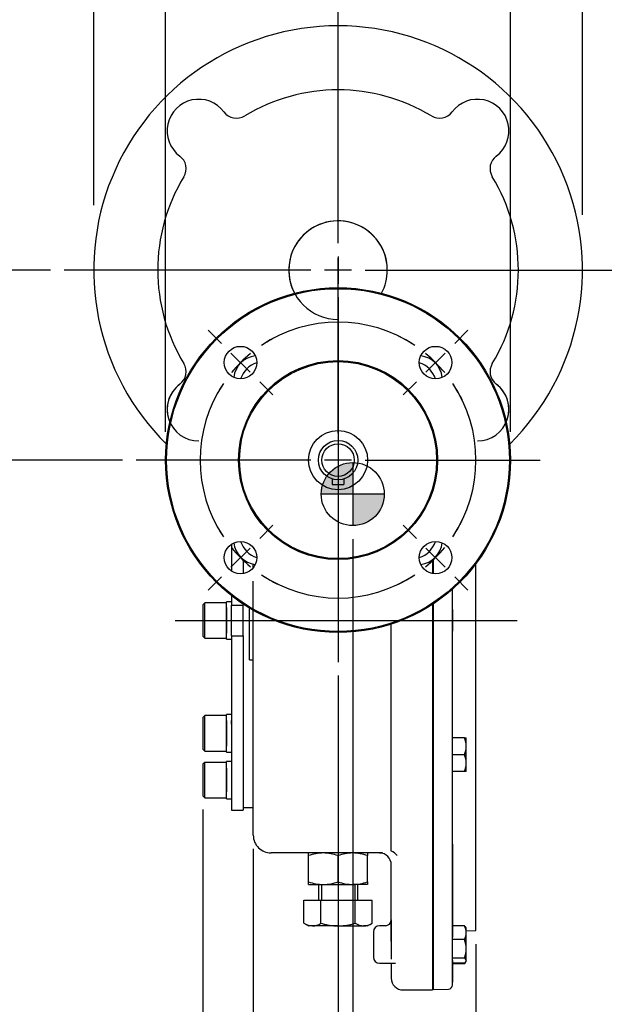
# Model space of a CAD drawing. Units: millimetres. Extents: x 0 to 530, y -57 to 292.
# Drawn here: x 189 to 249, y 114 to 214 of the extents above; entities that cross this region are included whole.
import ezdxf
from ezdxf.enums import TextEntityAlignment as Align
from ezdxf.lldxf.tags import DXFTag

# ---------------------------------------------------------------- set-up
doc = ezdxf.new("R2010")
doc.units = ezdxf.units.MM
for name, color, linetype in [('0115-30_12D_INT_', 7, 'Continuous'), ('Default', 7, 'Continuous'), ('DV2_Default', 7, 'Continuous'), ('FL16', 7, 'Continuous'), ('HSM10X25ZP-P', 7, 'Continuous'), ('HSM20X100ZP', 7, 'Continuous'), ('IR1C39', 7, 'Continuous'), ('IR1D43', 7, 'Continuous'), ('IW-00613-4-2', 7, 'Continuous'), ('IW6A486-PUB', 7, 'Continuous'), ('IW6A502', 7, 'Continuous'), ('IW6D248', 7, 'Continuous'), ('K6X6X40', 7, 'Continuous'), ('NL12', 7, 'Continuous'), ('NM20ZP', 7, 'Continuous'), ('SCM12X55CF', 7, 'Continuous')]:
    doc.layers.add(name, color=color, linetype=linetype)
doc.styles.add('SEACAD_Arial', font='arial.ttf')
doc.styles.add('SEACAD_Solid_Edge_ANSI1_Symbols', font='semeca1.ttf')
tags = doc.linetypes.add('CENTER2', pattern=[28.575, 19.05, -3.175, 3.175, -3.175]).pattern_tags.tags
tags[10:11] = [DXFTag(74, 4), DXFTag(75, 0), DXFTag(340, '0'), DXFTag(46, 0.0), DXFTag(50, 0.0), DXFTag(44, 0.0), DXFTag(45, 0.0)]
tags[8:9] = [DXFTag(74, 4), DXFTag(75, 0), DXFTag(340, '0'), DXFTag(46, 0.0), DXFTag(50, 0.0), DXFTag(44, 0.0), DXFTag(45, 0.0)]
tags[6:7] = [DXFTag(74, 4), DXFTag(75, 0), DXFTag(340, '0'), DXFTag(46, 0.0), DXFTag(50, 0.0), DXFTag(44, 0.0), DXFTag(45, 0.0)]
tags[4:5] = [DXFTag(74, 4), DXFTag(75, 0), DXFTag(340, '0'), DXFTag(46, 0.0), DXFTag(50, 0.0), DXFTag(44, 0.0), DXFTag(45, 0.0)]
doc.dimstyles.new('RG_-_ISO', dxfattribs={"dimtxt": 2.75, "dimasz": 2.75, "dimexe": 1.375, "dimexo": 1.375, "dimgap": 1.375, "dimtad": 1, "dimdec": 0, "dimlfac": 5, "dimdsep": 46, "dimtxsty": 'SEACAD_Arial', "dimblk1": '_SE_FILLED', "dimblk2": '_SE_FILLED', "dimsah": 1, "dimcen": 1.375, "dimadec": 0, "dimazin": 0, "dimtfac": 1, "dimtdec": 0, "dimtofl": 0, "dimtmove": 0, "dimatfit": 3, "dimfxl": 1, "dimtolj": 1, "dimarcsym": 0})

# ---------------------------------------------------------------- blocks, each defined once
blk = doc.blocks.new('SEANNOT_GROUP')
at = {"layer": 'Default', "color": 7, "linetype": 'CENTER2'}
blk.add_line((220.827, 130.683), (220.827, 119.287), dxfattribs=at)
blk = doc.blocks.new('SE2')
at = {"layer": 'Default', "color": 7, "linetype": 'CENTER2'}
for start, end in [(56.25453, 123.74547), (146.25453, 213.74547), (326.25453, 33.74547), (236.25453, 303.74547)]:
    blk.add_arc((220.827, 169.295), 14, start, end, dxfattribs=at)
blk = doc.blocks.new('SEANNOT_GROUP32')
at = {"layer": 'Default', "color": 7, "linetype": 'CENTER2'}
for p, q in [((232.671, 181.139), (234.015, 182.482)), ((229.754, 178.222), (231.699, 180.166)), ((228.782, 177.25), (227.439, 175.906))]:
    blk.add_line(p, q, dxfattribs=at)
for start, end in [(56.25453, 64.03038), (39.37274, 50.62726), (25.96962, 33.74547)]:
    blk.add_arc((220.827, 169.295), 14, start, end, dxfattribs=at)
blk = doc.blocks.new('SEANNOT_GROUP33')
at = {"layer": 'Default', "color": 7, "linetype": 'CENTER2'}
for p, q in [((212.872, 161.34), (214.216, 162.683)), ((211.9, 160.368), (209.955, 158.423)), ((208.983, 157.451), (207.64, 156.107))]:
    blk.add_line(p, q, dxfattribs=at)
for start, end in [(205.96962, 213.74547), (219.37274, 230.62726), (236.25453, 244.03038)]:
    blk.add_arc((220.827, 169.295), 14, start, end, dxfattribs=at)
blk = doc.blocks.new('SEANNOT_GROUP34')
at = {"layer": 'Default', "color": 7, "linetype": 'CENTER2'}
for p, q in [((228.782, 161.34), (227.439, 162.683)), ((229.754, 160.368), (231.699, 158.423)), ((232.671, 157.451), (234.015, 156.107))]:
    blk.add_line(p, q, dxfattribs=at)
for start, end in [(326.25453, 334.03038), (309.37274, 320.62726), (295.96962, 303.74547)]:
    blk.add_arc((220.827, 169.295), 14, start, end, dxfattribs=at)
blk = doc.blocks.new('SEANNOT_GROUP35')
at = {"layer": 'Default', "color": 7, "linetype": 'CENTER2'}
for p, q in [((208.983, 181.139), (207.64, 182.482)), ((211.9, 178.222), (209.955, 180.166)), ((212.872, 177.25), (214.216, 175.906))]:
    blk.add_line(p, q, dxfattribs=at)
for start, end in [(115.96962, 123.74547), (129.37274, 140.62726), (146.25453, 154.03038)]:
    blk.add_arc((220.827, 169.295), 14, start, end, dxfattribs=at)
blk = doc.blocks.new('SEANNOT_GROUP36')
at = {"layer": 'Default', "color": 7, "linetype": 'CENTER2'}
for p, q in [((220.827, 191.329), (220.827, 216.379)), ((220.827, 189.954), (220.827, 187.204)), ((218.077, 188.579), (193.027, 188.579)), ((222.202, 188.579), (219.452, 188.579)), ((223.577, 188.579), (248.627, 188.579)), ((220.827, 185.829), (220.827, 160.779))]:
    blk.add_line(p, q, dxfattribs=at)
blk = doc.blocks.new('SEANNOT_GROUP52')
at = {"layer": 'Default', "color": 7, "linetype": 'CENTER2'}
for p, q in [((220.827, 172.045), (220.827, 189.795)), ((220.827, 170.67), (220.827, 167.92)), ((218.077, 169.295), (200.327, 169.295)), ((222.202, 169.295), (219.452, 169.295)), ((223.577, 169.295), (241.327, 169.295)), ((220.827, 166.545), (220.827, 148.795))]:
    blk.add_line(p, q, dxfattribs=at)
blk = doc.blocks.new('SEANNOT_GROUP54')
at = {"layer": 'Default', "color": 7, "linetype": 'CENTER2'}
blk.add_line((204.297, 153.019), (239, 153.019), dxfattribs=at)
blk = doc.blocks.new('CofG')
at = {"layer": 'Default', "linetype": 'Continuous'}
h = blk.add_hatch(color=7, dxfattribs=at)
edge = h.paths.add_edge_path()
edge.add_arc((0, 0), 20, 90, 180)
edge.add_line((-20, 0), (0, 0))
edge.add_line((0, 0), (0, 20))
h = blk.add_hatch(color=7, dxfattribs=at)
edge = h.paths.add_edge_path()
edge.add_line((0, 0), (0, -20))
edge.add_arc((0, 0), 20, 270, 360)
edge.add_line((20, 0), (0, 0))
at = {"layer": 'Default', "color": 7, "linetype": 'Continuous'}
for p, q in [((0, 20), (0, -20)), ((20, 0), (-20, 0))]:
    blk.add_line(p, q, dxfattribs=at)
blk.add_circle((0, 0), 20, dxfattribs=at)
blk = doc.blocks.new('SE8')
at = {"layer": '0115-30_12D_INT_', "color": 7, "linetype": 'Continuous'}
blk.add_line((211.197, 138.119), (211.197, 138.06), dxfattribs=at)
at = {"layer": 'FL16', "color": 7, "linetype": 'Continuous'}
for centre, radius in [((220.827, 169.295), 17.5), ((220.827, 169.295), 17.4), ((210.928, 179.194), 1.65), ((230.727, 179.194), 1.65), ((220.827, 169.295), 10.1), ((220.827, 169.295), 10), ((210.928, 159.395), 1.65), ((230.727, 159.395), 1.65)]:
    blk.add_circle(centre, radius, dxfattribs=at)
for centre, start, end in [((213.327, 176.795), 107.447, 162.553), ((228.327, 176.795), 17.447, 72.553), ((213.327, 161.795), 197.447, 252.553), ((228.327, 161.795), 287.447, 342.553)]:
    blk.add_arc(centre, 2.5, start, end, dxfattribs=at)
at = {"layer": 'HSM10X25ZP-P', "color": 7, "linetype": 'Continuous'}
for p, q in [((232.427, 139.395), (232.427, 141.095)), ((233.675, 141.095), (232.427, 141.095)), ((233.675, 141.095), (233.827, 141.095)), ((233.827, 140.245), (233.827, 141.095)), ((233.827, 138.545), (233.827, 140.245)), ((232.427, 137.695), (232.427, 139.395)), ((233.675, 139.395), (232.427, 139.395)), ((233.827, 137.695), (233.827, 138.545)), ((233.675, 137.695), (232.427, 137.695)), ((233.827, 137.695), (233.675, 137.695)), ((233.675, 122.025), (232.427, 122.025)), ((233.827, 121.829), (233.792, 121.89)), ((233.827, 121.331), (233.827, 121.829)), ((233.827, 119.689), (233.827, 121.331)), ((232.427, 118.741), (232.427, 120.637)), ((233.675, 120.637), (232.427, 120.637)), ((233.827, 118.487), (233.827, 119.689)), ((232.427, 118.233), (232.427, 118.741)), ((233.675, 118.741), (232.427, 118.741)), ((233.675, 118.233), (232.427, 118.233)), ((233.675, 118.166), (232.427, 118.166)), ((233.675, 118.166), (233.789, 118.362)), ((233.792, 118.367), (233.827, 118.429)), ((233.827, 118.487), (233.827, 118.429))]:
    blk.add_line(p, q, dxfattribs=at)
for centre, radius, start, end in [((231.205, 140.215), 2.623, 0.65275, 19.60341), ((231.166, 140.282), 2.661, 340.53558, 359.20827), ((231.205, 138.515), 2.623, 0.65275, 19.60341), ((231.166, 138.582), 2.661, 340.53558, 359.20827), ((232.007, 121.296), 1.82, 1.08709, 23.59432), ((232.036, 121.359), 1.791, 336.22222, 359.09637), ((230.596, 119.657), 3.231, 0.55522, 17.64297), ((230.551, 119.727), 3.277, 342.47575, 359.32606), ((232.847, 118.691), 0.98, 327.62038, 336.69148)]:
    blk.add_arc(centre, radius, start, end, dxfattribs=at)
for points, knots in [([(233.675, 122.025), (233.722, 121.983), (233.76, 121.941), (233.788, 121.896), (233.791, 121.892), (233.792, 121.889)], [0, 0, 0, 0, 0.5, 0.5, 0.5403638, 0.5403638, 0.5403638, 0.5403638]), ([(233.827, 118.487), (233.827, 118.508), (233.824, 118.53), (233.81, 118.573), (233.799, 118.594), (233.76, 118.657), (233.722, 118.699), (233.675, 118.741)], [0, 0, 0, 0, 0.25, 0.25, 0.5, 0.5, 1, 1, 1, 1]), ([(233.675, 118.233), (233.722, 118.274), (233.76, 118.316), (233.813, 118.401), (233.827, 118.443), (233.827, 118.487)], [0, 0, 0, 0, 0.5, 0.5, 1, 1, 1, 1])]:
    blk.add_open_spline(points, degree=3, knots=knots, dxfattribs=at)
at = {"layer": 'HSM20X100ZP', "color": 7, "linetype": 'Continuous'}
for p, q in [((218.827, 126.219), (218.827, 124.619)), ((219.134, 126.219), (219.134, 124.619)), ((222.52, 126.219), (222.52, 124.619)), ((222.827, 124.619), (222.827, 126.219)), ((217.363, 124.619), (219.095, 124.619)), ((217.363, 122.287), (217.363, 124.619)), ((219.095, 124.619), (222.559, 124.619)), ((219.095, 122.287), (219.095, 124.619)), ((222.559, 124.619), (224.291, 124.619)), ((222.559, 122.287), (222.559, 124.619)), ((224.291, 122.287), (224.291, 124.619)), ((217.363, 122.287), (217.827, 122.019)), ((218.229, 122.019), (217.827, 122.019)), ((220.827, 122.019), (218.229, 122.019)), ((220.827, 122.019), (223.425, 122.019)), ((223.827, 122.019), (223.425, 122.019)), ((223.827, 122.019), (224.291, 122.287))]:
    blk.add_line(p, q, dxfattribs=at)
for centre, radius, start, end in [((218.29, 123.748), 1.73, 237.62038, 267.99537), ((218.18, 123.711), 1.693, 271.66424, 302.72001), ((223.486, 123.748), 1.73, 237.62038, 267.99537), ((223.376, 123.711), 1.693, 271.66424, 302.72001)]:
    blk.add_arc(centre, radius, start, end, dxfattribs=at)
for points in [[(219.095, 122.287), (219.236, 122.246), (219.379, 122.208), (219.666, 122.142), (219.81, 122.114), (220.243, 122.044), (220.534, 122.019), (220.827, 122.019)], [(220.827, 122.019), (220.974, 122.019), (221.122, 122.025), (221.416, 122.05), (221.562, 122.068), (221.995, 122.139), (222.279, 122.206), (222.559, 122.287)]]:
    blk.add_open_spline(points, degree=3, knots=[0, 0, 0, 0, 0.25, 0.25, 0.5, 0.5, 1, 1, 1, 1], dxfattribs=at)
at = {"layer": 'IR1C39', "color": 7, "linetype": 'Continuous'}
for radius in [3, 2, 1.65]:
    blk.add_circle((220.827, 169.295), radius, dxfattribs=at)
at = {"layer": 'IR1D43', "color": 7, "linetype": 'Continuous'}
for centre, radius, start, end in [((220.827, 188.579), 24.8, 314.63246, 225.36754), ((220.827, 188.579), 18.3, 58.81595, 121.18405), ((220.827, 188.579), 18.3, 58.81595, 121.18405), ((206.685, 202.721), 3.2, 36.90694, 233.09306), ((206.685, 202.721), 3.2, 36.90694, 233.09306), ((234.969, 202.721), 3.2, 306.90694, 143.09306), ((234.969, 202.721), 3.2, 306.90694, 143.09306), ((210.523, 205.603), 1.6, 216.90694, 301.18405), ((210.523, 205.603), 1.6, 216.90694, 301.18405), ((231.131, 205.603), 1.6, 238.81595, 323.09306), ((231.131, 205.603), 1.6, 238.81595, 323.09306), ((203.803, 198.883), 1.6, 328.81595, 53.09306), ((203.803, 198.883), 1.6, 328.81595, 53.09306), ((237.852, 198.883), 1.6, 126.90694, 211.18405), ((237.852, 198.883), 1.6, 126.90694, 211.18405), ((220.827, 188.579), 18.3, 148.81595, 211.18405), ((220.827, 188.579), 18.3, 148.81595, 211.18405), ((220.827, 188.579), 18.3, 328.81595, 31.18405), ((220.827, 188.579), 18.3, 328.81595, 31.18405), ((220.827, 188.579), 5, 0, 270), ((220.827, 188.579), 5, 0, 208.03021), ((220.827, 188.579), 5, 331.96979, 0), ((203.803, 178.275), 1.6, 306.90694, 31.18405), ((203.803, 178.275), 1.6, 306.90694, 31.18405), ((212.727, 177.395), 2.5, 96.83165, 173.16835), ((228.927, 177.395), 2.5, 6.83165, 83.16835), ((237.852, 178.275), 1.6, 148.81595, 233.09306), ((237.852, 178.275), 1.6, 148.81595, 233.09306), ((206.685, 174.437), 3.2, 126.90694, 270), ((206.685, 174.437), 3.2, 126.90694, 203.76699), ((234.969, 174.437), 3.2, 270, 53.09306), ((234.969, 174.437), 3.2, 336.23301, 53.09306), ((212.727, 161.195), 2.5, 186.83165, 263.16835), ((228.927, 161.195), 2.5, 276.83165, 353.16835)]:
    blk.add_arc(centre, radius, start, end, dxfattribs=at)
at = {"layer": 'IW-00613-4-2', "color": 7, "linetype": 'Continuous'}
for p, q in [((230.527, 157.757), (230.527, 159.274)), ((234.827, 121.553), (234.827, 158.795)), ((232.427, 139.854), (232.427, 156.192)), ((230.527, 115.557), (230.527, 154.729)), ((232.427, 154.119), (232.427, 151.919)), ((234.84, 138.068), (234.827, 138.068)), ((232.427, 119.252), (232.427, 137.695)), ((234.84, 137.534), (234.827, 137.534)), ((234.827, 137.228), (234.84, 137.228)), ((234.84, 137.024), (234.827, 137.024)), ((234.827, 136.694), (234.84, 136.694)), ((234.827, 136.542), (234.84, 136.542)), ((234.827, 135.648), (234.84, 135.648)), ((234.827, 135.293), (234.84, 135.293)), ((234.827, 133.858), (234.84, 133.858)), ((232.427, 130.3), (232.427, 120.889)), ((232.427, 128.946), (232.427, 126.746)), ((233.827, 121.518), (234.827, 121.553)), ((232.427, 118.519), (232.427, 116.319)), ((232.427, 116.01), (232.427, 118.233)), ((230.427, 115.654), (230.527, 115.557)), ((230.527, 115.557), (232.041, 115.61))]:
    blk.add_line(p, q, dxfattribs=at)
blk.add_arc((232.027, 116.01), 0.4, 272, 0, dxfattribs=at)
at = {"layer": 'IW6A486-PUB', "color": 7, "linetype": 'Continuous'}
blk.add_line((211.197, 134.019), (212.227, 134.019), dxfattribs=at)
at = {"layer": 'IW6A502', "color": 7, "linetype": 'Continuous'}
for p, q in [((209.997, 160.758), (209.997, 158.033)), ((211.197, 159.218), (211.197, 157.767)), ((209.997, 155.548), (209.997, 154.582)), ((209.997, 153.019), (209.997, 154.582)), ((209.997, 154.582), (211.197, 154.582)), ((211.197, 154.683), (211.197, 154.582)), ((211.197, 153.019), (211.197, 154.582)), ((209.997, 151.455), (209.997, 153.019)), ((209.997, 153.019), (211.197, 153.019)), ((211.197, 151.455), (211.197, 153.019)), ((209.997, 151.455), (209.997, 133.769)), ((209.997, 151.455), (211.197, 151.455)), ((211.197, 151.455), (211.197, 133.769)), ((209.997, 142.483), (209.997, 142.864)), ((209.997, 140.644), (209.997, 140.264)), ((209.997, 133.769), (211.197, 133.769))]:
    blk.add_line(p, q, dxfattribs=at)
at = {"layer": 'IW6D248', "color": 7, "linetype": 'Continuous'}
for p, q in [((230.427, 159.195), (230.427, 157.773)), ((212.227, 158.392), (212.227, 158.762)), ((212.227, 149.019), (212.227, 157.019)), ((211.827, 149.019), (211.827, 154.286)), ((212.227, 131.219), (212.227, 154.071)), ((230.427, 154.663), (230.427, 115.519)), ((226.227, 142.098), (226.227, 152.649)), ((211.827, 149.019), (212.227, 149.019)), ((226.227, 130.202), (226.227, 142.098)), ((226.227, 129.614), (226.227, 130.202)), ((225.336, 129.419), (214.027, 129.419)), ((225.027, 129.419), (225.336, 129.419)), ((226.227, 120.484), (226.227, 128.219)), ((225.627, 122.029), (225.027, 122.029)), ((226.227, 122.629), (226.227, 118.63)), ((226.227, 120.484), (226.227, 122.629)), ((224.427, 121.429), (224.427, 118.829)), ((225.027, 118.229), (226.651, 118.229)), ((226.227, 118.229), (226.227, 116.719)), ((226.651, 118.229), (226.651, 118.229)), ((227.427, 115.519), (230.427, 115.519))]:
    blk.add_line(p, q, dxfattribs=at)
for centre, radius, start, end in [((225.027, 128.219), 1.2, 0, 90), ((225.772, 128.362), 1.325, 37.96898, 69.3561), ((225.027, 121.429), 0.6, 90, 180), ((225.627, 122.629), 0.6, 270, 0), ((225.027, 118.829), 0.6, 180, 270), ((227.427, 116.719), 1.2, 180, 270)]:
    blk.add_arc(centre, radius, start, end, dxfattribs=at)
blk.add_ellipse((225.027, 128.219), major_axis=(0, -1.2), ratio=0.999961, start_param=3.141299, end_param=3.151994, dxfattribs=at)
for points, knots in [([(212.227, 131.219), (212.227, 130.983), (212.274, 130.748), (212.454, 130.312), (212.588, 130.113), (212.921, 129.779), (213.121, 129.646), (213.556, 129.466), (213.792, 129.419), (214.027, 129.419)], [0, 0, 0, 0, 0.25, 0.25, 0.5, 0.5, 0.75, 0.75, 1, 1, 1, 1]), ([(226.239, 129.601), (226.234, 129.603), (226.231, 129.605), (226.228, 129.609), (226.227, 129.611), (226.227, 129.614)], [0, 0, 0, 0, 0.5, 0.5, 1, 1, 1, 1])]:
    blk.add_open_spline(points, degree=3, knots=knots, dxfattribs=at)
at = {"layer": 'K6X6X40', "color": 7, "linetype": 'Continuous'}
for p, q in [((220.227, 167.387), (220.227, 166.805)), ((221.427, 167.387), (221.427, 166.805)), ((220.227, 166.805), (221.427, 166.805))]:
    blk.add_line(p, q, dxfattribs=at)
at = {"layer": 'NL12', "color": 7, "linetype": 'Continuous'}
for p, q in [((209.497, 151.119), (209.497, 154.919)), ((209.997, 154.919), (209.497, 154.919)), ((209.497, 151.719), (209.497, 154.319)), ((209.497, 154.319), (209.497, 151.719)), ((209.497, 151.119), (209.997, 151.119)), ((209.497, 139.664), (209.497, 143.464)), ((209.997, 143.464), (209.497, 143.464)), ((209.497, 140.264), (209.497, 142.864)), ((209.497, 142.864), (209.497, 140.264)), ((209.497, 139.664), (209.997, 139.664)), ((209.497, 134.919), (209.497, 138.719)), ((209.997, 138.719), (209.497, 138.719)), ((209.497, 135.519), (209.497, 138.119)), ((209.497, 134.919), (209.997, 134.919))]:
    blk.add_line(p, q, dxfattribs=at)
at = {"layer": 'NM20ZP', "color": 7, "linetype": 'Continuous'}
for p, q in [((217.827, 129.151), (217.827, 129.419)), ((217.827, 126.487), (217.827, 129.151)), ((220.827, 126.487), (220.827, 129.151)), ((223.827, 129.419), (223.827, 129.151)), ((223.827, 126.487), (223.827, 129.151)), ((217.827, 126.219), (217.827, 126.487)), ((217.827, 126.219), (219.327, 126.219)), ((219.327, 126.219), (222.327, 126.219)), ((223.827, 126.219), (222.327, 126.219)), ((223.827, 126.487), (223.827, 126.219))]:
    blk.add_line(p, q, dxfattribs=at)
for centre, radius, start, end in [((219.38, 124.791), 4.628, 90.65275, 109.60341), ((219.262, 124.723), 4.696, 70.53557, 89.20827), ((222.38, 124.791), 4.628, 90.65275, 109.60341), ((222.262, 124.723), 4.696, 70.53557, 89.20827), ((219.392, 130.915), 4.696, 250.53557, 269.20827), ((219.274, 130.846), 4.628, 270.65275, 289.60341), ((222.392, 130.915), 4.696, 250.53557, 269.20827), ((222.274, 130.846), 4.628, 270.65275, 289.60341)]:
    blk.add_arc(centre, radius, start, end, dxfattribs=at)
at = {"layer": 'SCM12X55CF', "color": 7, "linetype": 'Continuous'}
for p, q in [((207.297, 154.819), (207.097, 154.619)), ((207.097, 154.619), (207.097, 151.419)), ((207.297, 151.219), (207.297, 154.819)), ((209.497, 154.819), (207.297, 154.819)), ((209.497, 154.219), (209.497, 151.819)), ((209.497, 151.819), (209.497, 154.219)), ((207.097, 151.419), (207.297, 151.219)), ((207.297, 151.219), (209.497, 151.219)), ((207.297, 143.364), (207.097, 143.164)), ((207.097, 143.164), (207.097, 139.964)), ((207.297, 139.764), (207.297, 143.364)), ((209.497, 143.364), (207.297, 143.364)), ((209.497, 142.764), (209.497, 140.364)), ((209.497, 140.364), (209.497, 142.764)), ((207.097, 139.964), (207.297, 139.764)), ((207.297, 139.764), (209.497, 139.764)), ((207.297, 138.619), (207.097, 138.419)), ((207.097, 138.419), (207.097, 135.219)), ((207.297, 135.019), (207.297, 138.619)), ((209.497, 138.619), (207.297, 138.619)), ((209.497, 138.019), (209.497, 135.619)), ((207.097, 135.219), (207.297, 135.019)), ((207.297, 135.019), (209.497, 135.019))]:
    blk.add_line(p, q, dxfattribs=at)
at = {"layer": 'DV2_Default', "color": 7, "xscale": 0.16, "yscale": 0.16, "zscale": 0.16}
blk.add_blockref('CofG', (222.322, 165.849), dxfattribs=at)
blk = doc.blocks.new('DMBLK1877')
at = {"layer": 'Default', "linetype": 'Continuous'}
for points in [[(225.072, 103.497), (225.072, 104.414), (222.322, 103.956)], [(232.077, 103.497), (234.827, 103.956), (232.077, 104.414)]]:
    blk.add_hatch(color=7, dxfattribs=at).paths.add_polyline_path(points)
at = {"layer": 'Default', "color": 7, "linetype": 'Continuous'}
for p, q in [((222.322, 161.274), (222.322, 102.581)), ((234.827, 120.178), (234.827, 102.581)), ((222.322, 103.956), (252.504, 103.956))]:
    blk.add_line(p, q, dxfattribs=at)
at = {"layer": 'Default', "color": 7, "linetype": 'Continuous', "style": 'SEACAD_Arial'}
for s, p in [('     Z', (240.729, 107.393)), ('C OF G', (240.729, 103.268))]:
    blk.add_text(s, height=2.75, dxfattribs=at).set_placement(p, align=Align.TOP_LEFT)
blk = doc.blocks.new('_SE_FILLED')
at = {"color": 0}
blk.add_line((0, 0), (-1, 0), dxfattribs=at)
blk.add_solid([(0, 0), (-1, -0.1665), (-1, 0.1665), (0, 0)], dxfattribs=at)
blk = doc.blocks.new('DMBLK1878')
at = {"layer": 'Default', "linetype": 'Continuous'}
for points in [[(214.977, 85.897), (214.977, 86.814), (212.227, 86.356)], [(232.077, 85.897), (234.827, 86.356), (232.077, 86.814)]]:
    blk.add_hatch(color=7, dxfattribs=at).paths.add_polyline_path(points)
at = {"layer": 'Default', "color": 7, "linetype": 'Continuous'}
for p, q in [((212.227, 129.844), (212.227, 84.981)), ((234.827, 120.178), (234.827, 84.981)), ((173.129, 86.356), (234.827, 86.356))]:
    blk.add_line(p, q, dxfattribs=at)
at = {"layer": 'Default', "color": 7, "linetype": 'Continuous', "style": 'SEACAD_Arial'}
for s, p in [('113', (185.341, 93.093)), ('[', (182.091, 89.793)), (']', (192.966, 89.793)), ('4.45"', (184.341, 89.793)), ('MAX STEM ENTRY', (174.091, 85.668))]:
    blk.add_text(s, height=2.75, dxfattribs=at).set_placement(p, align=Align.TOP_LEFT)
blk = doc.blocks.new('DMBLK1879')
at = {"layer": 'Default', "linetype": 'Continuous'}
for points in [[(209.847, 77.097), (209.847, 78.014), (207.097, 77.556)], [(232.077, 77.097), (234.827, 77.556), (232.077, 78.014)]]:
    blk.add_hatch(color=7, dxfattribs=at).paths.add_polyline_path(points)
at = {"layer": 'Default', "color": 7, "linetype": 'Continuous'}
for p, q in [((207.097, 133.844), (207.097, 76.181)), ((234.827, 120.178), (234.827, 76.181)), ((207.097, 77.556), (234.827, 77.556))]:
    blk.add_line(p, q, dxfattribs=at)
at = {"layer": 'Default', "color": 7, "linetype": 'Continuous', "style": 'SEACAD_Arial'}
for s, p in [('139', (218.337, 84.293)), ('[', (215.087, 80.993)), ('5.46"', (217.337, 80.993)), (']', (225.962, 80.993))]:
    blk.add_text(s, height=2.75, dxfattribs=at).set_placement(p, align=Align.TOP_LEFT)
blk = doc.blocks.new('DMBLK1890')
at = {"layer": 'Default', "linetype": 'Continuous'}
for points in [[(198.777, 244.119), (196.027, 243.661), (198.777, 243.203)], [(242.877, 244.119), (242.877, 243.203), (245.627, 243.661)]]:
    blk.add_hatch(color=7, dxfattribs=at).paths.add_polyline_path(points)
at = {"layer": 'Default', "color": 7, "linetype": 'Continuous'}
for p, q in [((196.027, 195.181), (196.027, 245.036)), ((245.627, 194.181), (245.627, 245.036)), ((196.027, 243.661), (245.627, 243.661))]:
    blk.add_line(p, q, dxfattribs=at)
for s, style, p in [('248', 'SEACAD_Arial', (220.696, 250.398)), ('O', 'SEACAD_Solid_Edge_ANSI1_Symbols', (212.459, 247.098)), ('[', 'SEACAD_Arial', (217.446, 247.098)), ('9.76"', 'SEACAD_Arial', (219.696, 247.098)), (']', 'SEACAD_Arial', (228.321, 247.098))]:
    blk.add_text(s, height=2.75, dxfattribs=dict(at, style=style)).set_placement(p, align=Align.TOP_LEFT)
blk = doc.blocks.new('DMBLK1894')
at = {"layer": 'Default', "linetype": 'Continuous'}
for points in [[(223.577, 94.697), (223.577, 95.614), (220.827, 95.156)], [(232.077, 94.697), (234.827, 95.156), (232.077, 95.614)]]:
    blk.add_hatch(color=7, dxfattribs=at).paths.add_polyline_path(points)
at = {"layer": 'Default', "color": 7, "linetype": 'Continuous'}
for p, q in [((220.827, 147.42), (220.827, 93.781)), ((234.827, 120.178), (234.827, 93.781)), ((220.827, 95.156), (234.827, 95.156))]:
    blk.add_line(p, q, dxfattribs=at)
at = {"layer": 'Default', "color": 7, "linetype": 'Continuous', "style": 'SEACAD_Arial'}
for s, p in [('70', (226.077, 101.893)), ('[', (221.952, 98.593)), ('2.76"', (224.202, 98.593)), (']', (232.827, 98.593))]:
    blk.add_text(s, height=2.75, dxfattribs=at).set_placement(p, align=Align.TOP_LEFT)
blk = doc.blocks.new('DMBLK1895')
at = {"layer": 'Default', "linetype": 'Continuous'}
for points in [[(183.612, 185.829), (184.529, 185.829), (184.071, 188.579)], [(183.612, 172.045), (184.071, 169.295), (184.529, 172.045)]]:
    blk.add_hatch(color=7, dxfattribs=at).paths.add_polyline_path(points)
at = {"layer": 'Default', "color": 7, "linetype": 'Continuous'}
for p, q in [((191.652, 188.579), (182.696, 188.579)), ((184.071, 188.579), (184.071, 169.295)), ((198.952, 169.295), (182.696, 169.295))]:
    blk.add_line(p, q, dxfattribs=at)
at = {"layer": 'Default', "color": 7, "linetype": 'Continuous', "style": 'SEACAD_Arial'}
for s, p in [(']', (180.633, 183.937)), ('3.80"', (180.633, 175.312)), ('CRS', (184.758, 175.655)), ('96', (177.333, 177.187)), ('[', (180.633, 173.062))]:
    blk.add_text(s, height=2.75, rotation=90, dxfattribs=at).set_placement(p, align=Align.TOP_LEFT)
blk = doc.blocks.new('DMBLK1896')
at = {"layer": 'Default', "linetype": 'Continuous'}
for points in [[(206.077, 235.319), (203.327, 234.861), (206.077, 234.403)], [(235.577, 235.319), (235.577, 234.403), (238.327, 234.861)]]:
    blk.add_hatch(color=7, dxfattribs=at).paths.add_polyline_path(points)
at = {"layer": 'Default', "color": 7, "linetype": 'Continuous'}
for p, q in [((203.327, 172.164), (203.327, 236.236)), ((238.327, 172.164), (238.327, 236.236)), ((203.327, 234.861), (238.327, 234.861))]:
    blk.add_line(p, q, dxfattribs=at)
at = {"layer": 'Default', "color": 7, "linetype": 'Continuous', "style": 'SEACAD_Arial'}
for s, p in [('SEE TABLE FOR', (207.646, 238.298)), ('FLANGE OPTIONS', (207.646, 234.173))]:
    blk.add_text(s, height=2.75, dxfattribs=at).set_placement(p, align=Align.TOP_LEFT)

msp = doc.modelspace()

# ---------------------------------------------------------------- block references
at = {"layer": 'Default'}
for name in ['SEANNOT_GROUP36', 'SE8', 'SEANNOT_GROUP52', 'SE2', 'SEANNOT_GROUP35', 'SEANNOT_GROUP32', 'SEANNOT_GROUP33', 'SEANNOT_GROUP34', 'SEANNOT_GROUP54', 'SEANNOT_GROUP']:
    msp.add_blockref(name, (0, 0), dxfattribs=at)

# ---------------------------------------------------------------- dimensions: what is measured, and where the dimension line sits
at = {"layer": 'Default', "color": 7, "linetype": 'Continuous'}
for base, p1, p2, angle, text, picture, middle in [((196.027, 243.661), (196.027, 188.579), (245.627, 188.579), 0, '\\A1;%%C <>', 'DMBLK1890', (220.827, 243.661)), ((184.071, 188.579), (220.827, 188.579), (220.827, 169.295), 270, '\\A1;<>\\PCRS', 'DMBLK1895', (184.071, 178.937))]:
    dim = msp.add_linear_dim(base=base, p1=p1, p2=p2, angle=angle, text=text, dimstyle='RG_-_ISO', dxfattribs=at)
    dim.commit()
    dim.dimension.update_dxf_attribs({"geometry": picture, "text_midpoint": middle, "dimtype": 161})
dim = msp.add_linear_dim(base=(203.327, 234.861), p1=(203.327, 169.295), p2=(238.327, 169.295), angle=0, text='\\A1;SEE TABLE FOR {}\\PFLANGE OPTIONS', dimstyle='RG_-_ISO', override={"dimtdec": 2}, dxfattribs=at)
dim.commit()
dim.dimension.update_dxf_attribs({"geometry": 'DMBLK1896', "text_midpoint": (220.827, 234.861), "dimtype": 161})
for base, p1, text, picture, middle in [((234.827, 95.156), (220.827, 169.295), '\\A1;<>', 'DMBLK1894', (227.827, 95.156)), ((234.827, 77.556), (207.097, 135.219), '\\A1;<>', 'DMBLK1879', (220.962, 77.556)), ((234.827, 86.356), (212.227, 131.219), '\\A1;<>\\PMAX STEM ENTRY', 'DMBLK1878', (202.804, 86.356))]:
    dim = msp.add_linear_dim(base=base, p1=p1, p2=(234.827, 121.553), text=text, dimstyle='RG_-_ISO', dxfattribs=at)
    dim.commit()
    dim.dimension.update_dxf_attribs({"geometry": picture, "text_midpoint": middle, "dimtype": 160})
dim = msp.add_linear_dim(base=(234.827, 103.956), p1=(222.322, 162.649), p2=(234.827, 121.553), text='\\A1;     Z {}\\PC OF G', dimstyle='RG_-_ISO', override={"dimtdec": 2}, dxfattribs=at)
dim.commit()
dim.dimension.update_dxf_attribs({"geometry": 'DMBLK1877', "text_midpoint": (239.767, 103.956), "dimtype": 160})

doc.saveas('drawing.dxf')
